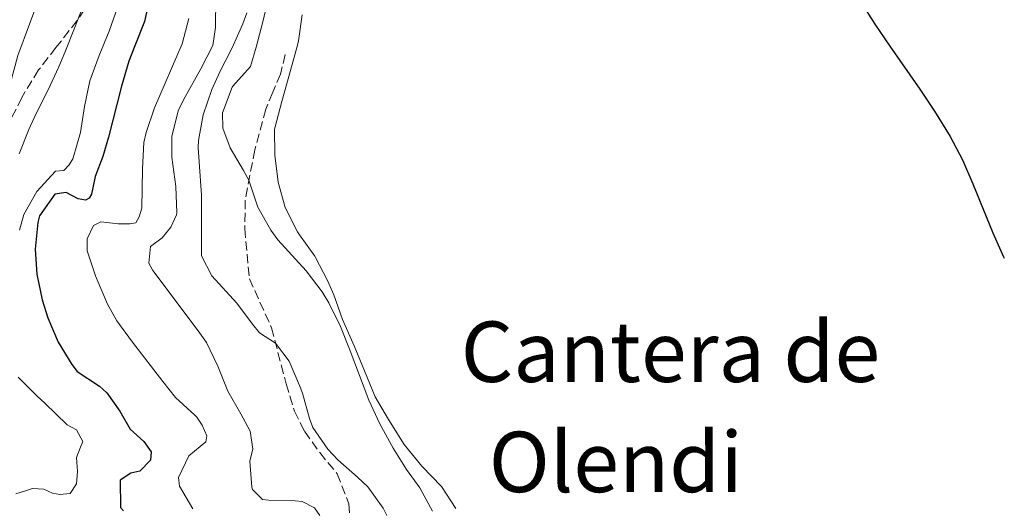
# Model space of a CAD drawing. Units: metres. Extents: x 627830 to 631283, y 4734243 to 4736617.
# Drawn here: x 631064 to 631251, y 4735911 to 4736004 of the extents above; entities that cross this region are included whole.
import ezdxf
from ezdxf.enums import TextEntityAlignment as Align

# ---------------------------------------------------------------- set-up
doc = ezdxf.new("R2010")
doc.units = ezdxf.units.M
doc.header["$MEASUREMENT"] = 0
doc.linetypes.add('DGN Style 3', pattern=[2.435890702152634, 1.739921930109024, -0.6959687720436097])
for name, color, linetype, lineweight in [('Curva de nivel directora', 30, 'Continuous', 30), ('Curva de nivel intermedia', 30, 'Continuous', 0), ('Límite de Concejo', 7, 'Continuous', 0), ('Línea de cambio de uso (parcela vista)', 92, 'Continuous', 0), ('Senda', 7, 'DGN Style 3', 0), ('Texto de Área (paraje) menor', 7, 'Continuous', 0), ('Zona arbolada', 92, 'DGN Style 3', 0)]:
    doc.layers.add(name, color=color, linetype=linetype, lineweight=lineweight)
doc.styles.add('Style-Arial', font='arial.ttf')

msp = doc.modelspace()

# ---------------------------------------------------------------- linework, layer by layer
at = {"layer": 'Curva de nivel directora', "color": 30, "linetype": 'Continuous', "lineweight": 30, "flags": 128}
for points, elevation in [([(631088.5799999996, 4736009.08), (631087.4299999984, 4736003.920000001), (631085.5599999998, 4735999.280000002), (631084.44, 4735996.37), (631083.0499999997, 4735991.570000002), (631080.5499999986, 4735981.880000002), (631079.4699999989, 4735978.189999999), (631078.0299999996, 4735974.41), (631077.3299999998, 4735971.039999999), (631076.9000000008, 4735970.310000001), (631076.1499999998, 4735969.900000001), (631074.7799999996, 4735970.140000001), (631072.4799999995, 4735971.340000001), (631070.3600000006, 4735971.060000001), (631067.4300000003, 4735966.92), (631067.0999999995, 4735965.630000004), (631066.5699999997, 4735960.609999999), (631066.9199999984, 4735955.810000001), (631067.9299999988, 4735950.940000001), (631068.9900000005, 4735947.529999999), (631070.9699999986, 4735942.910000003), (631073.5700000003, 4735938.650000001), (631074.6199999986, 4735937.29), (631078.8200000008, 4735934.51), (631080.2499999991, 4735933.28), (631082.7199999989, 4735929.750000001), (631084.6700000003, 4735926.34), (631087.2599999986, 4735923.970000001), (631088.7099999993, 4735922.04), (631088.5700000006, 4735920.460000002), (631086.5299999999, 4735918.380000001), (631084.829999999, 4735917.990000002), (631082.7999999993, 4735916.65), (631082.8199999996, 4735911.449999999), (631083.4400000009, 4735910.83)], 475), ([(631223.7399999987, 4736007.710000002), (631226.5100000004, 4736003.36), (631229.32, 4735999.230000001), (631235.0800000001, 4735991.02), (631237.8699999995, 4735986.859999999), (631240.8600000002, 4735982.000000001), (631243.1699999992, 4735977.580000003), (631245.1799999987, 4735973.000000002), (631248.9600000004, 4735963.699999999), (631251.0100000001, 4735959.130000004), (631251.150000001, 4735958.870000001)], 500.0000000000004)]:
    msp.add_lwpolyline(points, dxfattribs=dict(at, elevation=elevation))
at = {"layer": 'Curva de nivel intermedia', "color": 30, "linetype": 'Continuous', "lineweight": 0, "flags": 128}
for points, elevation in [([(631121.7899999998, 4736083.27), (631119.0000000005, 4736081.039999999), (631115.9800000007, 4736077.05), (631113.0200000012, 4736073.02), (631111.6500000011, 4736071.24), (631099.57, 4736056.079999999), (631096.480000001, 4736052.160000001), (631093.4700000001, 4736048.17), (631091.4299999995, 4736045.300000001), (631088.8700000001, 4736040.989999999), (631086.7800000003, 4736036.439999999), (631084.9699999997, 4736031.76), (631077.7300000022, 4736011.960000001), (631074.0900000011, 4736002.640000001), (631072.2200000002, 4735998.009999999), (631071.1000000006, 4735995.279999999), (631068.9900000005, 4735990.749999999), (631066.7500000007, 4735986.279999998), (631065.3899999995, 4735983.34), (631063.55, 4735978.699999999)], 465), ([(631101.0099999994, 4736008.480000001), (631100.9100000011, 4736002.779999998), (631100.4200000016, 4735999.300000001), (631098.1200000015, 4735994.859999999), (631095.1599999999, 4735989.59), (631093.8600000013, 4735987.060000001), (631092.6200000008, 4735982.11), (631092.650000002, 4735978.100000001), (631093.3899999997, 4735972.49), (631093.5599999997, 4735967.49), (631093.5100000004, 4735967.099999999), (631092.4100000006, 4735964.800000001), (631090.7900000003, 4735962.720000001), (631088.5400000016, 4735961.07)], 485.0000000000001), ([(631110.9200000003, 4736007.88), (631109.9600000012, 4736003.829999999), (631108.7099999996, 4735998.99), (631107.5899999997, 4735995.32), (631104.2599999993, 4735991.59), (631104.1299999997, 4735991.369999998), (631102.3000000013, 4735986.489999998), (631102.3100000003, 4735983.579999999), (631103.7200000007, 4735979.859999999), (631106.3, 4735975.560000001), (631107.3100000004, 4735973.679999999), (631108.8600000016, 4735968.929999999), (631109.0200000004, 4735968.58), (631111.47, 4735964.220000001), (631112.8200000002, 4735962.389999999), (631118.2000000002, 4735956.48), (631121.22, 4735952.489999999), (631122.5300000019, 4735950.38), (631124.7500000015, 4735945.890000002), (631126.6100000012, 4735941.249999999), (631128.3400000012, 4735936.539999999), (631130.1400000005, 4735931.869999997), (631132.2200000016, 4735927.33), (631134.7800000008, 4735922.699999999), (631137.2800000019, 4735918.640000001), (631139.8600000013, 4735915.210000001), (631142.2599999997, 4735910.77)], 495), ([(631082.3400000011, 4736006.76), (631080.6900000017, 4736002.059999999), (631078.7800000005, 4735997.41), (631077.0199999993, 4735992.600000001), (631075.9700000009, 4735987.73), (631075.1999999997, 4735982.77), (631073.860000001, 4735977.930000001), (631073.8000000005, 4735977.77), (631073.0400000005, 4735976.619999998), (631072.0700000006, 4735975.579999999), (631070.4800000013, 4735975.4), (631066.9000000005, 4735971.569999999), (631064.4400000018, 4735967.21), (631063.6200000015, 4735964.220000001)], 470), ([(631106.9000000014, 4736005.52), (631106.1700000004, 4736003.439999999), (631104.1100000018, 4735998.9), (631101.8000000007, 4735994.470000001), (631100.2500000016, 4735990.970000001), (631098.62, 4735986.17), (631097.6800000012, 4735981.27), (631097.6200000008, 4735979.929999999), (631098.3000000003, 4735970.829999999), (631098.2800000003, 4735963.649999999), (631098.3000000003, 4735959.32), (631100.2400000005, 4735955.480000001), (631105.0100000004, 4735950.33), (631108.000000001, 4735946.32), (631109.3399999999, 4735944.65), (631112.3700000008, 4735942.710000001), (631114.9500000002, 4735939.279999999), (631116.9300000007, 4735934.680000001), (631117.4800000006, 4735933.210000001), (631118.8100000004, 4735928.400000001), (631119.4699999997, 4735926.630000001), (631122.3399999997, 4735922.529999999), (631124.2199999995, 4735920.52), (631127.9500000001, 4735917.210000002), (631129.9400000017, 4735915.350000001), (631132.8600000007, 4735911.329999999), (631133.5400000003, 4735909.9)], 490.0000000000001), ([(631095.8700000007, 4736004.48), (631094.5600000009, 4735999.660000001), (631089.3500000007, 4735987.479999999), (631087.7100000001, 4735982.759999998), (631087.3099999999, 4735980.869999999), (631087.0100000005, 4735975.880000001), (631086.8800000009, 4735968.410000001), (631086.4200000004, 4735966.73), (631085.7699999999, 4735965.579999999), (631084.600000001, 4735965.390000001), (631082.3900000004, 4735965.429999999), (631079.1200000002, 4735965.810000001), (631077.7300000022, 4735965.09), (631076.5300000019, 4735962.579999999), (631076.4800000006, 4735960.259999999), (631078.0600000008, 4735955.519999998), (631078.3899999994, 4735954.73), (631080.3699999999, 4735950.109999999), (631082.1600000003, 4735946.949999998), (631085.1100000006, 4735942.909999999), (631090.9000000019, 4735935.399999999), (631093.3099999992, 4735932.390000001), (631096.9900000006, 4735929.009999999), (631097.3600000015, 4735928.619999997), (631098.3899999999, 4735927.119999998), (631099.2999999995, 4735925.100000001), (631099.0700000015, 4735923.939999999), (631095.8500000006, 4735921.250000001), (631093.8800000015, 4735917.17), (631094.0600000002, 4735915.470000001), (631096.6300000007, 4735911.190000001)], 480), ([(631088.5400000016, 4735961.07), (631088.2700000011, 4735957.9), (631088.9800000018, 4735956.52), (631094.97, 4735948.59), (631097.9500000017, 4735944.579999999), (631099.2000000011, 4735942.810000001), (631101.3800000005, 4735938.32), (631103.2600000004, 4735933.550000001), (631105.7500000002, 4735929.279999999), (631107.5600000008, 4735925.970000002), (631108.0200000012, 4735922.58), (631107.4500000011, 4735920.27), (631107.8300000011, 4735915.289999999), (631107.99, 4735914.869999999), (631109.8600000007, 4735912.940000001), (631111.1200000013, 4735912.810000001), (631116.1200000015, 4735912.689999999), (631117.4600000003, 4735912.59), (631119.7600000004, 4735911.390000002), (631120.7900000007, 4735909.889999999)], 485.0000000000001), ([(631063.3300000011, 4735936.230000001), (631066.9100000017, 4735932.689999998), (631068.4200000004, 4735931.28), (631072.6800000007, 4735927.189999999), (631074.450000001, 4735926.210000001), (631075.6800000003, 4735923.970000001), (631075.24, 4735922.92), (631074.4600000001, 4735920.92), (631074.6299999999, 4735918.28), (631074.48, 4735915.96), (631073.290000001, 4735914.08), (631071.2800000014, 4735913.899999999), (631069.9100000013, 4735914.140000001), (631068.2300000006, 4735914.909999999), (631066.1200000005, 4735915.05), (631064.9500000015, 4735914.65), (631062.9300000009, 4735914.050000001)], 470)]:
    msp.add_lwpolyline(points, dxfattribs=dict(at, elevation=elevation))
at = {"layer": 'Límite de Concejo', "color": 7, "linetype": 'Continuous', "lineweight": 0}
msp.add_polyline3d([(631189.0899999999, 4736193.699999999, 463.05), (631180.3999999985, 4736172.49, 462.88), (631161.1099999994, 4736146.02, 462.8200000000001), (631144.4899999984, 4736122.84, 462.8), (631129.5399999992, 4736102.26, 462.8), (631106.5199999996, 4736073.730000001, 462.8), (631092.2899999992, 4736054.33, 462.54), (631076.1799999997, 4736031.17, 461.76), (631069.9400000013, 4736015.4, 462.2), (631063.2899999992, 4735997.449999999, 462.89), (631057.9699999989, 4735977.77, 462.69), (631048.4899999984, 4735947.880000001, 462.75), (631037.3500000016, 4735917.92, 461.61), (631024.8399999999, 4735900.119999999, 461.63), (631007.9899999984, 4735885.83, 461.49), (630988.1700000018, 4735875.74, 461.61), (630973.129999999, 4735867, 460.65), (630957.3000000007, 4735846.130000001, 461.15), (630949.6499999985, 4735830.689999999, 460.97), (630948.9699999989, 4735816.029999999, 460.95), (630949.9600000009, 4735797.76, 460.81), (630952.2199999989, 4735773.300000001, 460.85), (630950.7399999984, 4735746.91, 460.65)], dxfattribs=at)
at = {"layer": 'Línea de cambio de uso (parcela vista)', "color": 92, "linetype": 'Continuous', "lineweight": 0}
msp.add_polyline3d([(631146.6799999997, 4735911.25, 497.3000000000029), (631143.9900000002, 4735915.42, 496.75), (631140.2000000002, 4735919.289999999, 496.5099999999948), (631136.8399999999, 4735923.42, 495.8500000000058), (631133.8799999999, 4735928.180000001, 495.3500000000058), (631131.3600000005, 4735932.5, 495.1000000000058), (631129.2800000003, 4735937.439999999, 495.1000000000058), (631127.3600000005, 4735942.180000001, 495.1900000000023), (631125.1500000004, 4735947.230000001, 495.3500000000058), (631123.4600000001, 4735951.91, 495.8500000000058), (631122.29, 4735954.630000001, 496.3000000000029), (631120, 4735959, 497.0800000000018), (631119.8300000001, 4735959.279999999, 497.1199999999953), (631116.9100000003, 4735963.33, 497.4100000000035), (631116.5700000003, 4735963.890000001, 497.4199999999983), (631114.2300000006, 4735968.529999999, 497.4199999999983), (631112.8600000005, 4735973.350000001, 497.5800000000018), (631112.25, 4735978.439999999, 497.6600000000035), (631112.2000000002, 4735983.430000001, 497.8300000000018), (631112.29, 4735983.859999999, 497.8399999999965), (631113.5599999997, 4735988.689999999, 498.070000000007), (631115.25, 4735994.59, 498.5299999999989), (631116.5499999998, 4735999.41, 498.820000000007), (631116.7199999997, 4736000.199999999, 498.8399999999965), (631117.4500000002, 4736005.15, 498.8999999999942)], dxfattribs=at)
at = {"layer": 'Senda', "color": 7, "linetype": 'DGN Style 3', "lineweight": 0}
msp.add_polyline3d([(631114.2300000006, 4735997.62, 497.820000000007), (631113.3200000008, 4735993.890000002, 497.7400000000051), (631111.8299999977, 4735990.430000001, 497.5800000000018), (631110.5, 4735987.230000001, 497.0800000000019), (631108.4100000003, 4735979.45, 495.6000000000058), (631106.6000000018, 4735969.930000001, 494.4400000000024), (631106.5100000004, 4735964.49, 493.7799999999989), (631107.390000001, 4735954.91, 491.8000000000029), (631111.6099999986, 4735945.650000002, 490.2299999999959), (631114.3700000013, 4735934.980000001, 489.1600000000035), (631115.9699999972, 4735929.78, 489.1600000000035), (631117.9099999996, 4735925.940000001, 489.1600000000035), (631120.7899999986, 4735921.880000001, 489.0800000000019), (631124.100000001, 4735917.859999999, 488.5000000000001), (631126.3200000006, 4735912.16, 487.5099999999948), (631126.6799999982, 4735908.250000001, 487.100000000006)], dxfattribs=at)
at = {"layer": 'Zona arbolada', "color": 92, "linetype": 'DGN Style 3', "lineweight": 0}
msp.add_polyline3d([(631077.3300000001, 4736008.180000001, 472.8099999999977), (631074.6100000005, 4736004.060000001, 472.8099999999977), (631070.5599999997, 4735998.949999999, 472.7200000000012), (631067.2599999999, 4735994.680000001, 472.5599999999977), (631064.6100000005, 4735990.449999999, 472.3500000000058), (631064.0499999998, 4735989.41, 472.3099999999977), (631061.8099999997, 4735984.939999999, 472.1600000000035)], dxfattribs=at)
msp.add_polyline3d([(631077.3300000001, 4736008.180000001, 472.8099999999977), (631074.6100000005, 4736004.060000001, 472.8099999999977), (631070.5599999997, 4735998.949999999, 472.7200000000012), (631067.2599999999, 4735994.680000001, 472.5599999999977), (631064.6100000005, 4735990.449999999, 472.3500000000058), (631064.0499999998, 4735989.41, 472.3099999999977), (631061.8099999997, 4735984.939999999, 472.1600000000035)], dxfattribs=at)

# ---------------------------------------------------------------- texts
at = {"layer": 'Texto de Área (paraje) menor', "color": 7, "linetype": 'Continuous', "lineweight": 0, "style": 'Style-Arial'}
for s, p in [('Cantera de', (631187.5686403185, 4735941.070010001, 497.7599999999948)), ('Olendi', (631177.1742093376, 4735920.110009999, 497.5800000000018))]:
    msp.add_text(s, height=11.5, dxfattribs=at).set_placement(p, align=Align.MIDDLE_CENTER)

doc.saveas('drawing.dxf')
